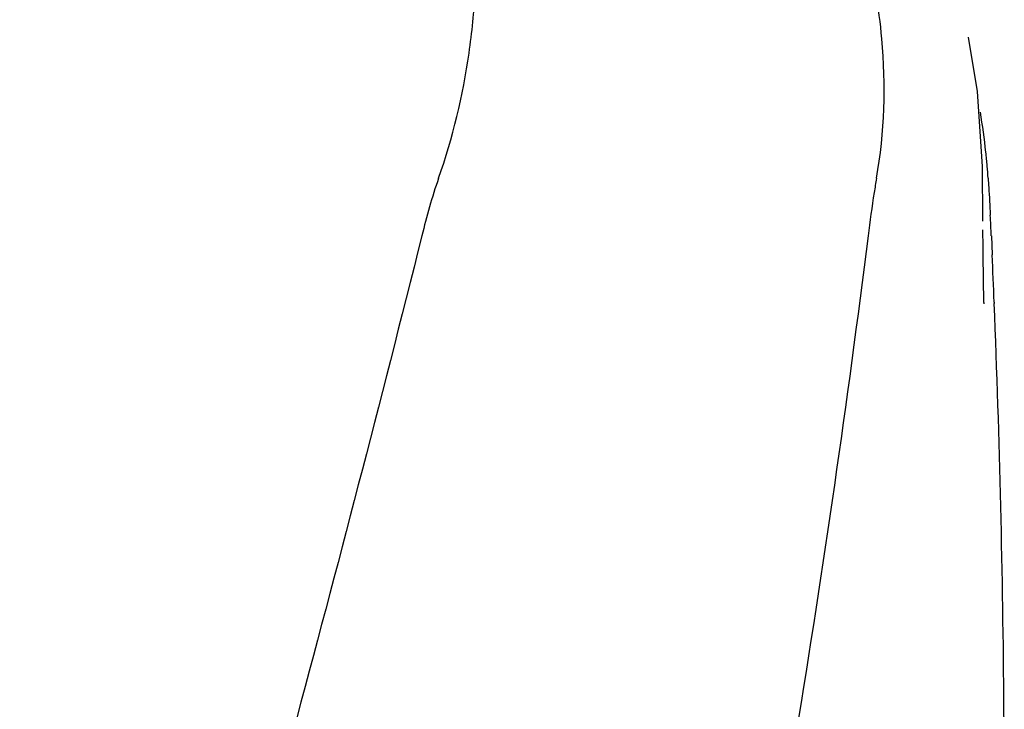
# Model space of a CAD drawing. Units: millimetres. Extents: x 14963 to 18482, y 9365 to 14234.
# Drawn here: x 15640 to 15730, y 13507 to 13570 of the extents above; entities that cross this region are included whole.
import ezdxf

# ---------------------------------------------------------------- set-up
doc = ezdxf.new("R2010")
doc.units = ezdxf.units.MM
doc.layers.add('COTAS', color=7, linetype='Continuous')
doc.styles.add('ARIAL', font='arial.ttf')
doc.dimstyles.new('Diseño_PlanosFabricacion', dxfattribs={"dimscale": 0.7, "dimtxt": 45, "dimasz": 50, "dimexe": 7, "dimexo": 7, "dimgap": 20, "dimtad": 1, "dimtih": 1, "dimtoh": 1, "dimdec": 0, "dimzin": 1, "dimdsep": 46, "dimtxsty": 'ARIAL', "dimcen": 15, "dimadec": 0, "dimazin": 0, "dimtp": 0.05, "dimtm": 0.05, "dimtfac": 1, "dimtdec": 0, "dimtofl": 0, "dimtmove": 0, "dimatfit": 3, "dimfxl": 0, "dimtolj": 1, "dimarcsym": 0})

# ---------------------------------------------------------------- blocks, each defined once
blk = doc.blocks.new('*D3')
at = {"layer": 'COTAS', "color": 0, "lineweight": -2}
for p, q in [((15618.706, 13644.717), (15316.842, 13644.717)), ((15321.742, 13609.717), (15321.742, 12969.536)), ((15321.742, 12319.167), (15321.742, 12909.348)), ((15712.557, 12284.167), (15316.842, 12284.167))]:
    blk.add_line(p, q, dxfattribs=at)
at = {"layer": 'COTAS', "color": 0}
for points in [[(15315.908, 13609.717), (15327.575, 13609.717), (15321.742, 13644.717)], [(15315.908, 12319.167), (15327.575, 12319.167), (15321.742, 12284.167)]]:
    blk.add_solid(points, dxfattribs=at)
at = {"layer": 'Defpoints', "color": 0}
for p in [(15623.606, 13644.717), (15321.742, 12284.167), (15717.457, 12284.167)]:
    blk.add_point(p, dxfattribs=at)
at = {"layer": 'COTAS', "color": 0, "insert": (15321.742, 12939.442), "char_height": 31.5, "attachment_point": 5, "style": 'ARIAL'}
blk.add_mtext('\\A1;1361 mm', dxfattribs=at)

msp = doc.modelspace()

# ---------------------------------------------------------------- linework, layer by layer
at = {"color": 7, "linetype": 'Continuous'}
for p, q in [((15726.933, 13568.391), (15726.931, 13568.401)), ((15728.245, 13551.466), (15728.208, 13556.512)), ((15728.245, 13551.469), (15728.245, 13551.499)), ((15729.03, 13550.125), (15729.108, 13548.377)), ((15728.349, 13544.011), (15728.281, 13548.356)), ((15728.282, 13548.332), (15728.281, 13548.343)), ((15728.349, 13543.996), (15728.351, 13543.876)), ((15729.293, 13544.032), (15729.298, 13543.898))]:
    msp.add_line(p, q, dxfattribs=at)
for points in [[(15728.208, 13556.511), (15727.762, 13563.387), (15726.931, 13568.401)], [(15728.28, 13548.341), (15728.269, 13549.078), (15728.25, 13550.694)]]:
    msp.add_lwpolyline(points, dxfattribs=at)
for centre, radius, start, end in [((15662.46, 13550.765), 66.441, 6.09541, 9.30551), ((15663.143, 13550.839), 65.754, 4.97885, 6.09447), ((15663.803, 13550.897), 65.091, 3.98571, 4.97888), ((15374.176, 13533.945), 355.222, 2.61062, 2.91947), ((14582.575, 13497.603), 1147.658, 2.318572, 2.535678), ((14596.267, 13498.093), 1133.957, 0.430299, 2.31502), ((14615.197, 13498.351), 1115.025, 355.909625, 0.424371)]:
    msp.add_arc(centre, radius, start, end, dxfattribs=at)
for points, knots in [([(15678.223, 13555.421), (15679.539, 13559.144), (15680.895, 13564.905), (15681.686, 13572.606), (15681.796, 13578.204), (15681.512, 13583.598), (15680.968, 13587.94), (15680.254, 13591.254), (15679.391, 13594.344), (15678.653, 13596.594), (15678.219, 13598.079)], [0, 0, 0, 0, 0.272802, 0.405507, 0.534577, 0.659117, 0.778466, 0.836403, 0.893149, 1, 1, 1, 1]), ([(15718.476, 13555.421), (15719.215, 13559.634), (15719.405, 13565.428), (15718.652, 13571.085), (15718.406, 13572.493)], [0, 0, 0, 0, 0.749548, 1, 1, 1, 1]), ([(15718.476, 13555.421), (15718.4, 13554.987), (15718.11, 13553.226), (15717.874, 13551.457), (15717.706, 13550.125)], [0, 0, 0, 0, 0.24706, 1, 1, 1, 1]), ([(15728.737, 13555.421), (15728.756, 13555.142), (15728.831, 13554.015), (15728.894, 13552.887), (15728.937, 13552.037)], [0, 0, 0, 0, 0.247197, 1, 1, 1, 1]), ([(15676.685, 13550.125), (15669.041, 13519.581), (15652.522, 13458.677), (15626.059, 13367.82), (15599.966, 13277.063), (15584.138, 13216.246), (15576.994, 13185.787)], [0, 0, 0, 0, 0.250045, 0.501065, 0.751542, 1, 1, 1, 1]), ([(15717.706, 13550.125), (15713.843, 13519.556), (15703.792, 13458.369), (15683.037, 13367.283), (15658.151, 13276.446), (15640.082, 13216.06), (15631.029, 13185.787)], [0, 0, 0, 0, 0.246539, 0.495672, 0.747176, 1, 1, 1, 1])]:
    msp.add_open_spline(points, degree=3, knots=knots, dxfattribs=at)
msp.add_open_spline([(15678.223, 13555.421), (15677.611, 13553.688), (15677.131, 13551.908), (15676.685, 13550.125)], degree=3, dxfattribs=at)

# ---------------------------------------------------------------- dimensions: what is measured, and where the dimension line sits
at = {"layer": 'COTAS'}
dim = msp.add_linear_dim(base=(15321.742, 12284.167), p1=(15623.606, 13644.717), p2=(15717.457, 12284.167), angle=90, dimstyle='Diseño_PlanosFabricacion', override={"dimpost": ' mm'}, dxfattribs=at)
dim.commit()
dim.dimension.update_dxf_attribs({"geometry": '*D3', "text_midpoint": (15321.742, 12939.442), "dimtype": 160})

doc.saveas('drawing.dxf')
